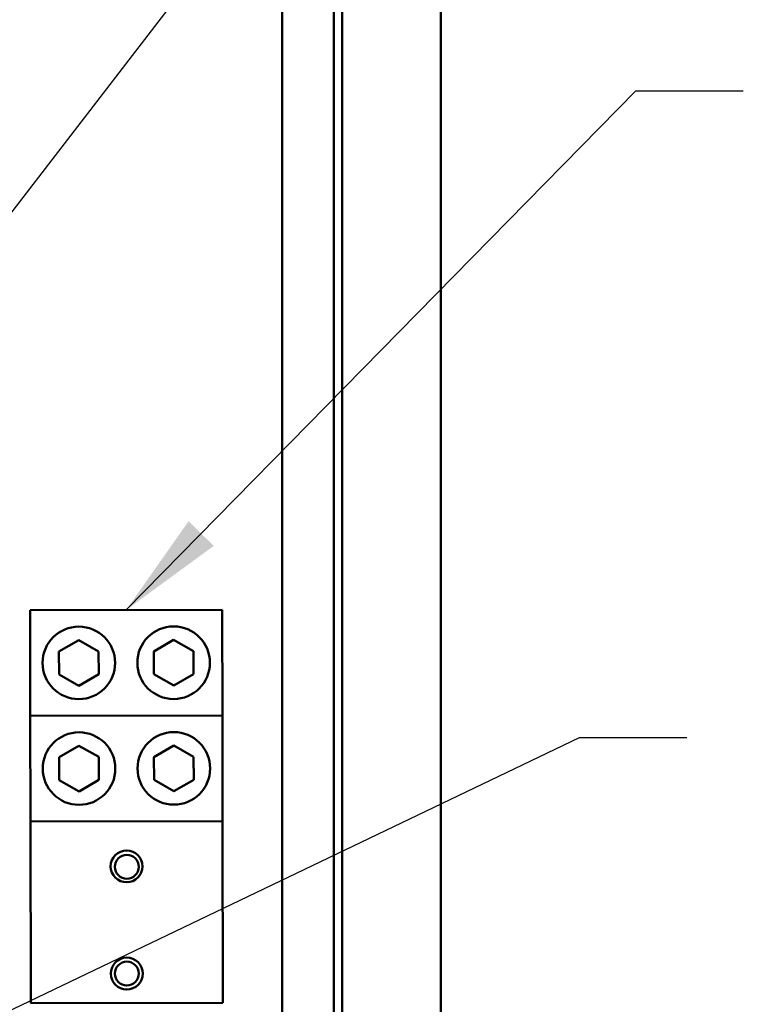
# Model space of a CAD drawing. Units: inches. Extents: x 2 to 86, y 1 to 67.
# Drawn here: x 58 to 60.7, y 39.4 to 43 of the extents above; entities that cross this region are included whole.
import ezdxf

# ---------------------------------------------------------------- set-up
doc = ezdxf.new("R2010")
doc.units = ezdxf.units.IN
doc.header["$LTSCALE"] = 4
doc.header["$MEASUREMENT"] = 0
doc.layers.add('Symbol (ANSI)', color=7, linetype='Continuous', lineweight=25)
doc.layers.add('Visible (ANSI)', color=7, linetype='Continuous', lineweight=50)
doc.styles.add('Note Text (ANSI)', font='tahoma.ttf')
doc.dimstyles.new('Default (ANSI)$7', dxfattribs={"dimscale": 4, "dimtxt": 0.12, "dimasz": 0.098425, "dimexe": 0.125, "dimexo": 0.0625, "dimgap": 0.031496, "dimtad": 0, "dimtih": 1, "dimtoh": 1, "dimrnd": 1e-08, "dimzin": 0, "dimdsep": 46, "dimtxsty": 'Note Text (ANSI)', "dimcen": 0.09, "dimdle": 0.393701, "dimclrd": 256, "dimclre": 256, "dimclrt": 256, "dimadec": 0, "dimazin": 1, "dimtfac": 1, "dimtofl": 0, "dimtmove": 0, "dimatfit": 3, "dimfxl": 1, "dimtolj": 1, "dimtzin": 4, "dimlwd": -1, "dimlwe": -1, "dimarcsym": 0})

msp = doc.modelspace()

# ---------------------------------------------------------------- linework, layer by layer
at = {"layer": 'Visible (ANSI)'}
for p, q in [((59.1668, 28.5052), (59.1668, 48.3052)), ((59.1968, 48.3052), (59.1968, 28.5052)), ((59.5596, 28.5052), (59.5596, 48.3052)), ((58.9768, 48.1538), (58.9768, 35.2461)), ((58.7558, 40.8695), (58.0501, 40.8683)), ((58.0508, 40.4797), (58.0501, 40.8683)), ((58.7565, 40.481), (58.7558, 40.8695)), ((58.1559, 40.7159), (58.2285, 40.7584)), ((58.2285, 40.7584), (58.3016, 40.7168)), ((58.5044, 40.7165), (58.577, 40.7591)), ((58.577, 40.7591), (58.6501, 40.7175)), ((58.1564, 40.6318), (58.1559, 40.7159)), ((58.3016, 40.7168), (58.3021, 40.6327)), ((58.505, 40.6324), (58.5044, 40.7165)), ((58.6501, 40.7175), (58.6507, 40.6333)), ((58.2295, 40.5902), (58.1564, 40.6318)), ((58.3021, 40.6327), (58.2295, 40.5902)), ((58.5781, 40.5908), (58.505, 40.6324)), ((58.6507, 40.6333), (58.5781, 40.5908)), ((58.0508, 40.4797), (58.7565, 40.481)), ((58.7565, 40.481), (58.7572, 40.0924)), ((58.0515, 40.0911), (58.0508, 40.4797)), ((58.1566, 40.3273), (58.2292, 40.3699)), ((58.2292, 40.3699), (58.3023, 40.3283)), ((58.5051, 40.328), (58.5777, 40.3705)), ((58.5777, 40.3705), (58.6508, 40.3289)), ((58.1571, 40.2432), (58.1566, 40.3273)), ((58.3023, 40.3283), (58.3028, 40.2441)), ((58.5057, 40.2438), (58.5051, 40.328)), ((58.6508, 40.3289), (58.6514, 40.2448)), ((58.2302, 40.2016), (58.1571, 40.2432)), ((58.3028, 40.2441), (58.2302, 40.2016)), ((58.5788, 40.2022), (58.5057, 40.2438)), ((58.6514, 40.2448), (58.5788, 40.2022)), ((58.7572, 40.0924), (58.0515, 40.0911)), ((58.0527, 39.4226), (58.0515, 40.0911)), ((58.7572, 40.0924), (58.7584, 39.4238)), ((58.7584, 39.4238), (58.0527, 39.4226))]:
    msp.add_line(p, q, dxfattribs=at)
for centre, radius in [((58.229, 40.6743), 0.1334), ((58.5775, 40.6749), 0.1334), ((58.2297, 40.2857), 0.1334), ((58.5783, 40.2864), 0.1334), ((58.4046, 39.9261), 0.0586), ((58.4053, 39.9246), 0.0439), ((58.4053, 39.5318), 0.0586), ((58.4053, 39.5318), 0.0439)]:
    msp.add_circle(centre, radius, dxfattribs=at)

# ---------------------------------------------------------------- leaders
at = {"layer": 'Symbol (ANSI)', "annotation_type": 0, "has_hookline": 1, "hookline_direction": 0, "text_width": 0.2063}
for points in [[(51.8556, 38.1389), (59.7996, 47.221), (60.1933, 47.221)], [(55.7347, 39.4151), (59.9797, 44.9241), (60.3734, 44.9241)], [(58.4029, 40.8689), (60.2768, 42.7778), (60.6705, 42.7778)], [(56.1805, 38.5341), (60.0697, 40.4004), (60.4634, 40.4004)]]:
    msp.add_leader(points, dimstyle='Default (ANSI)$7', override={"dimtad": 0}, dxfattribs=at)

doc.saveas('drawing.dxf')
